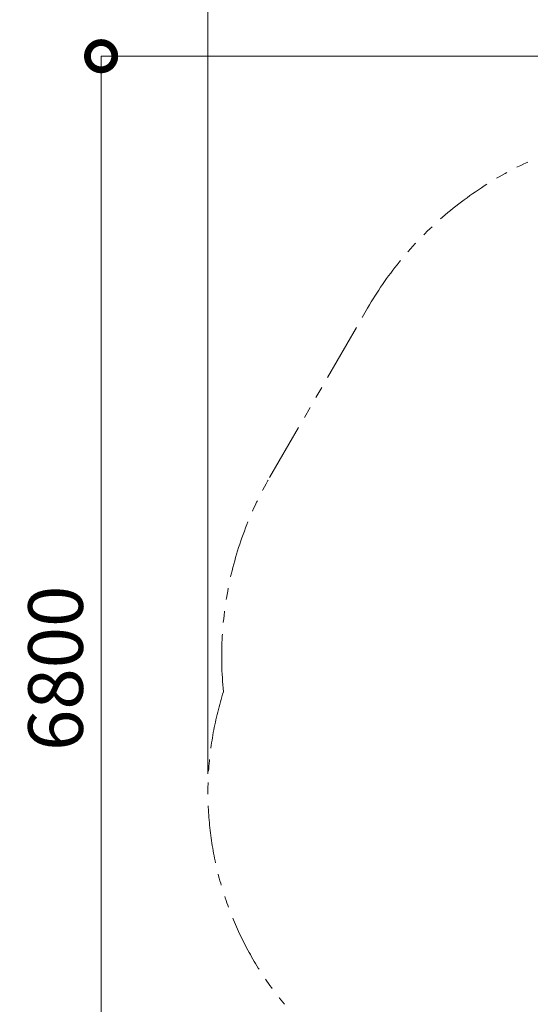
# Model space of a CAD drawing. Extents: x -29 to 12577, y 34 to 8944.
# Drawn here: x 9700 to 10540, y 6306 to 7930 of the extents above; entities that cross this region are included whole.
import ezdxf

# ---------------------------------------------------------------- set-up
doc = ezdxf.new("R2010")
doc.units = 0
doc.header["$MEASUREMENT"] = 0
doc.header["$PDMODE"] = 1
doc.linetypes.add('PHANTOM', pattern=[63.5, 31.75, -6.35, 6.35, -6.35, 6.35, -6.35])
doc.layers.get('0').update_dxf_attribs({"linetype": 'CONTINUOUS'})
doc.layers.get('DefPoints').update_dxf_attribs({"linetype": 'CONTINUOUS'})
for name, color, linetype, lineweight in [('FRAM3', 1, 'CONTINUOUS', 50), ('寸法線', 3, 'CONTINUOUS', 18), ('想像線', 11, 'PHANTOM', 13)]:
    doc.layers.add(name, color=color, linetype=linetype, lineweight=lineweight)
doc.styles.get("Standard").update_dxf_attribs({"font": 'TXT.SHX', "bigfont": 'bigfont.shx'})
doc.dimstyles.new('100-30ベース', dxfattribs={"dimscale": 30, "dimtxt": 3, "dimasz": 3, "dimexe": 0, "dimexo": 1, "dimgap": 1, "dimtad": 3, "dimdec": 1, "dimlfac": 3.333333, "dimdsep": 46, "dimtxsty": 'Standard', "dimblk": 'DOTSMALL', "dimcen": 0, "dimclrd": 256, "dimclre": 256, "dimclrt": 7, "dimadec": 3, "dimazin": 2, "dimtfac": 1, "dimtdec": 1, "dimtix": 1, "dimtmove": 2, "dimatfit": 2, "dimldrblk": 'OPEN', "dimfxl": 0, "dimtolj": 1, "dimlwd": -1, "dimlwe": -1, "dimarcsym": 0})

# ---------------------------------------------------------------- blocks, each defined once
blk = doc.blocks.new('_DotSmall')
at = {"layer": 'FRAM3', "color": 0, "const_width": 0.5}
blk.add_lwpolyline([(-0.0625, 0, 1), (0.0625, 0, 1)], format="xyb", close=True, dxfattribs=at)
blk = doc.blocks.new('*D36')
at = {"layer": 'DefPoints', "color": 0}
for p in [(12054.2, 8139.6), (10009.6, 6656.1), (12054.2, 6551.2)]:
    blk.add_point(p, dxfattribs=at)
at = {"layer": '寸法線'}
for p, q in [((10009.6, 6686.1), (10009.6, 8139.6)), ((10009.6, 8139.6), (12054.2, 8139.6)), ((12054.2, 6581.2), (12054.2, 8139.6))]:
    blk.add_line(p, q, dxfattribs=at)
at = {"layer": '寸法線', "xscale": 90, "yscale": 90, "zscale": 90, "rotation": 180}
blk.add_blockref('_DotSmall', (10009.6, 8139.6), dxfattribs=at)
at = {"layer": '寸法線', "xscale": 90, "yscale": 90, "zscale": 90}
blk.add_blockref('_DotSmall', (12054.2, 8139.6), dxfattribs=at)
at = {"layer": '寸法線', "color": 7, "insert": (11031.9, 8214.6), "char_height": 90, "attachment_point": 5}
blk.add_mtext('\\A1;6900', dxfattribs=at)
blk = doc.blocks.new('_OPEN')
at = {"color": 0, "linetype": 'ByBlock'}
for p, q in [((-1, 0.167), (0, 0)), ((0, 0), (-1, -0.167)), ((0, 0), (-1, 0))]:
    blk.add_line(p, q, dxfattribs=at)
blk = doc.blocks.new('*D37')
at = {"layer": 'DefPoints', "color": 0}
for p in [(10866.8, 7869.6), (9833.7, 5850.9), (10875.6, 5850.9)]:
    blk.add_point(p, dxfattribs=at)
at = {"layer": '寸法線'}
for p, q in [((10836.8, 7869.6), (9833.7, 7869.6)), ((9833.7, 7869.6), (9833.7, 5850.9)), ((10845.6, 5850.9), (9833.7, 5850.9))]:
    blk.add_line(p, q, dxfattribs=at)
at = {"layer": '寸法線', "xscale": 90, "yscale": 90, "zscale": 90}
for p, rotation in [((9833.7, 7869.6), 90), ((9833.7, 5850.9), 270)]:
    blk.add_blockref('_DotSmall', p, dxfattribs=dict(at, rotation=rotation))
at = {"layer": '寸法線', "color": 7, "insert": (9758.7, 6860.3), "char_height": 90, "attachment_point": 5, "rotation": 90}
blk.add_mtext('\\A1;6800', dxfattribs=at)

msp = doc.modelspace()

# ---------------------------------------------------------------- linework, layer by layer
at = {"layer": '想像線', "ltscale": 3}
msp.add_line((10111.259, 7174.801), (10272.674, 7454.379), dxfattribs=at)
at = {"layer": '想像線', "ltscale": 3, "extrusion": (0, 0, -1)}
for centre, start, end in [((-10783.205, 7159.623), 30, 65.686214), ((-10621.791, 6880.045), 354.313786, 30)]:
    msp.add_arc(centre, 589.511, start, end, dxfattribs=at)
at = {"layer": '想像線', "ltscale": 3}
msp.add_arc((10558.692, 6656.136), 549.049, 162.456393, 219.586858, dxfattribs=at)

# ---------------------------------------------------------------- dimensions: what is measured, and where the dimension line sits
at = {"layer": '寸法線'}
dim = msp.add_linear_dim(base=(12054.244, 8139.579), p1=(10009.643, 6656.136), p2=(12054.244, 6551.169), text='6900', dimstyle='100-30ベース', dxfattribs=at)
dim.commit()
dim.dimension.update_dxf_attribs({"geometry": '*D36', "text_midpoint": (11031.943, 8214.579)})
dim = msp.add_linear_dim(base=(9833.719, 5850.937), p1=(10866.809, 7869.594), p2=(10875.593, 5850.937), angle=90, text='6800', dimstyle='100-30ベース', dxfattribs=at)
dim.commit()
dim.dimension.update_dxf_attribs({"geometry": '*D37', "text_midpoint": (9758.719, 6860.265)})

doc.saveas('drawing.dxf')
